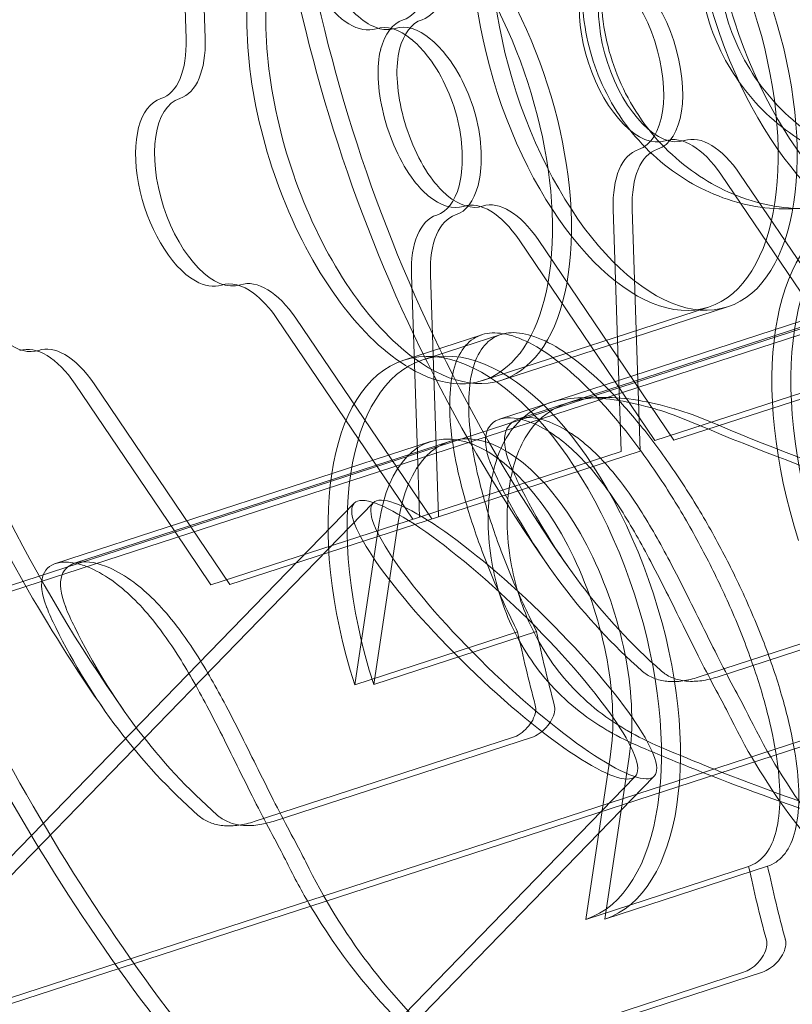
# Model space of a CAD drawing. Extents: x -36886 to -11582, y -17623 to 7755.
# Drawn here: x -17611 to -17580, y -8027 to -7987 of the extents above; entities that cross this region are included whole.
import ezdxf

# ---------------------------------------------------------------- set-up
doc = ezdxf.new("R2010")
doc.units = 0
doc.header["$LTSCALE"] = 350
doc.header["$MEASUREMENT"] = 0
doc.layers.get('0').update_dxf_attribs({"linetype": 'CONTINUOUS'})
doc.layers.add('PENTAGODE_S01', color=7, linetype='CONTINUOUS', lineweight=35)

# ---------------------------------------------------------------- blocks, each defined once
blk = doc.blocks.new('A$C597F5085')
at = {"color": 0, "linetype": 'Continuous', "lineweight": 0}
for p, q in [((-19898.656, 2197.503), (-19898.329, 2187.622)), ((-19897.881, 2197.514), (-19897.553, 2187.633)), ((-19876.503, 2182.097), (-19870.959, 2173.911)), ((-19875.727, 2182.108), (-19870.184, 2173.921)), ((-19880.567, 2170.789), (-19880.895, 2180.67)), ((-19879.792, 2170.799), (-19880.12, 2180.681)), ((-19879.195, 2171.235), (-19884.738, 2179.422)), ((-19878.42, 2171.245), (-19883.963, 2179.432)), ((-19889.13, 2177.994), (-19888.889, 2170.713)), ((-19888.355, 2178.005), (-19888.028, 2168.124)), ((-19883.48, 2172.772), (-19868.185, 2177.742)), ((-19882.705, 2172.783), (-19867.41, 2177.753)), ((-21391.43, 1682.267), (-19867.321, 2177.48)), ((-19882.05, 2172.936), (-19868.097, 2177.469)), ((-19886.213, 2173.686), (-19877.002, 2176.679)), ((-19885.438, 2173.696), (-19876.226, 2176.689)), ((-19894.621, 2176.211), (-19889.077, 2168.024)), ((-19893.846, 2176.221), (-19888.302, 2168.034)), ((-19889.439, 2174.516), (-19886.262, 2175.548)), ((-19888.664, 2174.526), (-19885.487, 2175.559)), ((-19870.685, 2174), (-19879.195, 2171.235)), ((-19869.91, 2174.011), (-19878.42, 2171.245)), ((-19898.772, 2167.502), (-19902.856, 2173.535)), ((-19898.131, 2167.711), (-19902.081, 2173.545)), ((-21383.39, 1685.121), (-19882.05, 2172.936)), ((-19885.535, 2172.105), (-19883.48, 2172.772)), ((-19884.76, 2172.115), (-19882.705, 2172.783)), ((-19903.653, 2166.218), (-19888.358, 2171.188)), ((-19902.878, 2166.228), (-19887.583, 2171.198)), ((-19888.803, 2168.113), (-19880.567, 2170.789)), ((-19888.028, 2168.124), (-19879.792, 2170.799)), ((-19888.889, 2170.713), (-19888.803, 2168.113)), ((-21047.201, 978.864), (-19890.692, 2168.69)), ((-19914.01, 2145.488), (-19891.468, 2168.68)), ((-19888.803, 2168.113), (-19897.313, 2165.348)), ((-19888.028, 2168.124), (-19896.538, 2165.359)), ((-19896.538, 2165.359), (-19898.131, 2167.711)), ((-19890.447, 2167.892), (-19891.444, 2161.27)), ((-19889.671, 2167.902), (-19890.669, 2161.281)), ((-19897.313, 2165.348), (-19898.772, 2167.502)), ((-19866.89, 2164.997), (-19877.43, 2161.572)), ((-19866.115, 2165.007), (-19876.655, 2161.582)), ((-19891.444, 2161.27), (-19884.797, 2163.43)), ((-19890.669, 2161.281), (-19884.022, 2163.441)), ((-21387.261, 1667.041), (-19863.153, 2162.254)), ((-21386.486, 1667.052), (-19862.378, 2162.265)), ((-19885.008, 2159.11), (-19895.548, 2155.685)), ((-19884.233, 2159.12), (-19894.773, 2155.695)), ((-19882.014, 2151.696), (-19881.017, 2158.317)), ((-19881.239, 2151.707), (-19880.242, 2158.328)), ((-21035.596, 968.637), (-19879.996, 2157.529)), ((-19889.266, 2147.205), (-19879.22, 2157.54)), ((-19875.367, 2153.856), (-19882.014, 2151.696)), ((-19874.592, 2153.867), (-19881.239, 2151.707)), ((-19886.118, 2146.111), (-19875.578, 2149.535)), ((-19885.343, 2146.121), (-19874.803, 2149.546))]:
    blk.add_line(p, q, dxfattribs=at)
for centre, start, end in [((-19830.316, 2203.412), 180.95609, 215.04391), ((-19829.541, 2203.423), 180.95609, 215.04391), ((-19847.659, 2197.536), 180.95609, 215.04391), ((-19848.434, 2197.526), 186.66947, 209.53696), ((-19848.434, 2197.526), 209.53696, 215.04391)]:
    blk.add_arc(centre, 64.993, start, end, dxfattribs=at)
for centre, major_axis, ratio in [((-19871.494, 2190.033), (3.399, -10.46), 0.5), ((-19870.718, 2190.044), (3.399, -10.46), 0.5), ((-19880.4, 2187.139), (-3.399, 10.46), 0.5), ((-19879.625, 2187.15), (-3.399, 10.46), 0.5), ((-19885.732, 2163.104), (-5.736, 5.575), 0.193619), ((-19884.956, 2163.115), (-5.736, 5.575), 0.193619)]:
    blk.add_ellipse(centre, major_axis=major_axis, ratio=ratio, dxfattribs=at)
for centre, major_axis, ratio, start_param, end_param in [((-19888.837, 2184.157), (3.399, -10.46), 0.5, 5.677908, 10.009135), ((-19889.612, 2184.146), (3.399, -10.46), 0.5, 5.805057, 9.902907), ((-19890.711, 2192.2), (1.236, -3.804), 0.5, 0, 1.047198), ((-19889.936, 2192.21), (1.236, -3.804), 0.5, 0, 1.047198), ((-19880.004, 2187.268), (1.236, -3.804), 0.5, 3.141593, 6.283185), ((-19881.102, 2186.911), (-1.236, 3.804), 0.5, 3.141593, 6.283185), ((-19879.228, 2187.279), (1.236, -3.804), 0.5, 3.141593, 6.283185), ((-19880.327, 2186.922), (-1.236, 3.804), 0.5, 3.141593, 6.283185), ((-19889.612, 2184.146), (3.399, -10.46), 0.5, 3.926991, 5.805057), ((-19888.837, 2184.157), (3.399, -10.46), 0.5, 3.926991, 5.677908), ((-19891.809, 2191.843), (1.236, -3.804), 0.5, 5.235988, 6.283185), ((-19891.034, 2191.854), (1.236, -3.804), 0.5, 5.235988, 5.944997), ((-19889.337, 2184.235), (1.236, -3.804), 0.5, 2.473799, 3.141593), ((-19891.034, 2191.854), (1.236, -3.804), 0.5, 5.944997, 6.244672), ((-19888.239, 2184.592), (-1.236, 3.804), 0.5, 0, 0.667793), ((-19891.034, 2191.854), (1.236, -3.804), 0.5, 6.244672, 6.283185), ((-19888.562, 2184.246), (1.236, -3.804), 0.5, 2.473799, 3.141593), ((-19887.464, 2184.603), (-1.236, 3.804), 0.5, 0, 0.667793), ((-19900.594, 2188.989), (1.236, -3.804), 0.5, 0, 1.047198), ((-19899.818, 2188.999), (1.236, -3.804), 0.5, 0, 1.047198), ((-19898.122, 2181.381), (1.236, -3.804), 0.5, 3.141593, 5.782748), ((-19897.347, 2181.392), (1.236, -3.804), 0.5, 3.141593, 6.283185), ((-19877.532, 2179.66), (-1.236, 3.804), 0.5, 5.235988, 6.283185), ((-19876.757, 2179.671), (-1.236, 3.804), 0.5, 5.235988, 6.283185), ((-19878.63, 2179.304), (-1.236, 3.804), 0.5, 0, 1.047198), ((-19877.855, 2179.314), (-1.236, 3.804), 0.5, 0, 1.047198), ((-19889.337, 2184.235), (1.236, -3.804), 0.5, 0, 0.667793), ((-19888.562, 2184.246), (1.236, -3.804), 0.5, 0, 0.667793), ((-19888.239, 2184.592), (-1.236, 3.804), 0.5, 2.473799, 3.141593), ((-19887.464, 2184.603), (-1.236, 3.804), 0.5, 2.473799, 3.141593), ((-19867.614, 2168.991), (3.708, -11.411), 0.5, 0.001736, 4.710653), ((-19866.838, 2169.002), (3.708, -11.411), 0.5, 0.001736, 4.710653), ((-19885.767, 2176.985), (-1.236, 3.804), 0.5, 5.235988, 6.283185), ((-19884.992, 2176.995), (-1.236, 3.804), 0.5, 5.235988, 6.283185), ((-19886.865, 2176.628), (-1.236, 3.804), 0.5, 0, 1.047198), ((-19886.09, 2176.638), (-1.236, 3.804), 0.5, 0, 1.047198), ((-19898.122, 2181.381), (1.236, -3.804), 0.5, 5.782748, 6.283185), ((-19895.65, 2173.773), (-1.236, 3.804), 0.5, 5.67378, 6.283185), ((-19894.875, 2173.784), (-1.236, 3.804), 0.5, 5.235988, 6.283185), ((-19895.65, 2173.773), (-1.236, 3.804), 0.5, 5.235988, 5.67378), ((-19905.582, 2178.716), (-1.236, 3.804), 0.5, 2.532188, 3.141593), ((-19885.732, 2163.104), (3.708, -11.411), 0.5, 0.001736, 4.710653), ((-19884.956, 2163.115), (3.708, -11.411), 0.5, 0.001736, 4.710653), ((-19903.885, 2171.098), (-1.236, 3.804), 0.5, 5.235988, 6.283185), ((-19903.11, 2171.108), (-1.236, 3.804), 0.5, 5.782748, 6.283185), ((-19903.11, 2171.108), (-1.236, 3.804), 0.5, 5.235988, 5.782748), ((-19885.732, 2163.104), (2.626, -8.083), 0.5, 0.785398, 3.926991), ((-19884.956, 2163.115), (2.626, -8.083), 0.5, 0.785398, 3.926991), ((-19847.434, 2204.17), (63.716, -9.596), 0.612372, 4.310552, 4.553803), ((-19846.658, 2204.18), (63.716, -9.596), 0.612372, 4.310552, 4.553803), ((-19835.031, 2208.2), (-45.907, -45.215), 0.612372, 6.082706, 6.325957), ((-19834.256, 2208.21), (-45.907, -45.215), 0.612372, 6.082706, 6.325957), ((-19853.149, 2202.313), (-45.907, -45.215), 0.612372, 6.082706, 6.325957), ((-19852.374, 2202.323), (-45.907, -45.215), 0.612372, 6.082706, 6.325957), ((-19782.571, 2225.245), (-88.841, -87.502), 0.612372, 5.912059, 5.948912), ((-19781.796, 2225.255), (-88.841, -87.502), 0.612372, 5.912059, 5.948912), ((-19825.601, 2198.625), (45.907, 45.215), 0.612372, 2.941114, 3.184364), ((-19824.826, 2198.636), (45.907, 45.215), 0.612372, 2.941114, 3.184364), ((-19849.435, 2190.881), (-63.716, 9.596), 0.612372, 1.168959, 1.219389), ((-19848.66, 2190.892), (-63.716, 9.596), 0.612372, 1.168959, 1.213545), ((-19849.435, 2190.881), (-63.716, 9.596), 0.612372, 1.219389, 1.41221), ((-19848.66, 2190.892), (-63.716, 9.596), 0.612372, 1.213545, 1.41221), ((-19843.719, 2192.738), (45.907, 45.215), 0.612372, 2.941114, 2.991544), ((-19842.944, 2192.749), (45.907, 45.215), 0.612372, 2.941114, 3.184364), ((-19773.141, 2215.671), (88.841, 87.502), 0.612372, 2.770466, 2.807319), ((-19772.366, 2215.681), (88.841, 87.502), 0.612372, 2.770466, 2.807319), ((-19843.719, 2192.738), (45.907, 45.215), 0.612372, 2.991544, 2.992213), ((-19843.719, 2192.738), (45.907, 45.215), 0.612372, 2.992213, 3.153768)]:
    blk.add_ellipse(centre, major_axis=major_axis, ratio=ratio, start_param=start_param, end_param=end_param, dxfattribs=at)
for points, knots in [([(-19901.507, 2239.967), (-19904.431, 2239.016), (-19907.084, 2237.302), (-19911.761, 2232.517), (-19913.686, 2229.322), (-19916.77, 2221.479), (-19917.771, 2216.66), (-19918.585, 2206.151), (-19918.379, 2200.45), (-19916.827, 2188.828), (-19915.498, 2182.915), (-19911.874, 2171.401), (-19909.586, 2165.801), (-19904.244, 2155.402), (-19901.19, 2150.609), (-19894.518, 2142.264), (-19890.896, 2138.727), (-19883.305, 2133.394), (-19879.316, 2131.577), (-19874.202, 2130.761), (-19873.161, 2130.672), (-19872.124, 2130.665)], [0.161053, 0.161053, 0.161053, 0.161053, 0.417293, 0.417293, 0.706899, 0.706899, 1.04176, 1.04176, 1.380142, 1.380142, 1.713396, 1.713396, 2.044733, 2.044733, 2.377582, 2.377582, 2.715232, 2.715232, 3.052456, 3.052456, 3.138185, 3.138185, 3.138185, 3.138185]), ([(-19870.148, 2141.057), (-19868.936, 2141.451), (-19867.799, 2142.126), (-19865.05, 2144.779), (-19863.491, 2147.264), (-19861.347, 2153.508), (-19860.655, 2156.992), (-19860.051, 2164.869), (-19860.15, 2169.273), (-19861.195, 2178.565), (-19862.157, 2183.458), (-19864.875, 2193.183), (-19866.636, 2198.011), (-19870.76, 2207.05), (-19873.121, 2211.259), (-19878.138, 2218.583), (-19880.79, 2221.709), (-19885.991, 2226.569), (-19888.54, 2228.326), (-19893.19, 2230.51), (-19895.25, 2230.918), (-19897.053, 2230.838), (-19897.126, 2230.833), (-19897.199, 2230.828)], [3.302645, 3.302645, 3.302645, 3.302645, 3.541602, 3.541602, 3.889298, 3.889298, 4.184503, 4.184503, 4.484525, 4.484525, 4.790211, 4.790211, 5.09835, 5.09835, 5.405763, 5.405763, 5.709118, 5.709118, 6.005845, 6.005845, 6.306921, 6.306921, 6.319753, 6.319753, 6.319753, 6.319753]), ([(-19869.373, 2141.067), (-19868.161, 2141.461), (-19867.024, 2142.136), (-19864.275, 2144.789), (-19862.716, 2147.275), (-19860.572, 2153.519), (-19859.88, 2157.003), (-19859.276, 2164.88), (-19859.375, 2169.284), (-19860.42, 2178.575), (-19861.382, 2183.469), (-19864.099, 2193.193), (-19865.86, 2198.022), (-19869.984, 2207.06), (-19872.346, 2211.27), (-19877.363, 2218.594), (-19880.014, 2221.719), (-19885.216, 2226.58), (-19887.765, 2228.337), (-19892.415, 2230.52), (-19894.475, 2230.929), (-19896.237, 2230.85), (-19896.27, 2230.848), (-19896.303, 2230.847)], [3.302645, 3.302645, 3.302645, 3.302645, 3.541602, 3.541602, 3.889298, 3.889298, 4.184503, 4.184503, 4.484525, 4.484525, 4.790211, 4.790211, 5.09835, 5.09835, 5.405763, 5.405763, 5.709118, 5.709118, 6.005845, 6.005845, 6.306921, 6.306921, 6.312676, 6.312676, 6.312676, 6.312676]), ([(-19866.963, 2182.569), (-19867.404, 2182.426), (-19867.879, 2182.325), (-19868.87, 2182.23), (-19869.384, 2182.236), (-19870.415, 2182.357), (-19870.933, 2182.473), (-19871.934, 2182.803), (-19872.418, 2183.018), (-19873.317, 2183.518), (-19873.764, 2183.82), (-19874.609, 2184.52), (-19875.007, 2184.918), (-19875.722, 2185.786), (-19876.04, 2186.257), (-19876.575, 2187.238), (-19876.793, 2187.749), (-19877.124, 2188.766), (-19877.248, 2189.307), (-19877.391, 2190.416), (-19877.411, 2190.983), (-19877.342, 2192.106), (-19877.254, 2192.662), (-19876.982, 2193.725), (-19876.799, 2194.232), (-19876.365, 2195.165), (-19876.1, 2195.623), (-19875.484, 2196.479), (-19875.133, 2196.877), (-19874.37, 2197.581), (-19873.957, 2197.888), (-19873.1, 2198.394), (-19872.657, 2198.592), (-19871.775, 2198.878), (-19871.309, 2198.976), (-19870.356, 2199.059), (-19869.869, 2199.044), (-19868.908, 2198.9), (-19868.432, 2198.77), (-19867.521, 2198.411), (-19867.085, 2198.18), (-19866.278, 2197.651), (-19865.879, 2197.333), (-19865.124, 2196.603), (-19864.767, 2196.192), (-19864.121, 2195.302), (-19863.831, 2194.822), (-19863.332, 2193.829), (-19863.123, 2193.315), (-19862.793, 2192.298), (-19862.66, 2191.76), (-19862.48, 2190.663), (-19862.432, 2190.104), (-19862.432, 2189.004), (-19862.479, 2188.461), (-19862.661, 2187.427), (-19862.797, 2186.936), (-19863.138, 2186.033), (-19863.356, 2185.59), (-19863.881, 2184.764), (-19864.19, 2184.38), (-19864.883, 2183.698), (-19865.268, 2183.4), (-19866.088, 2182.907), (-19866.523, 2182.712), (-19866.963, 2182.569)], [0, 0, 0, 0, 1.60475, 1.60475, 3.2095, 3.2095, 4.81425, 4.81425, 6.419001, 6.419001, 8.023691, 8.023691, 9.628382, 9.628382, 11.233072, 11.233072, 12.837762, 12.837762, 14.442453, 14.442453, 16.047143, 16.047143, 17.651834, 17.651834, 19.256524, 19.256524, 20.861274, 20.861274, 22.466025, 22.466025, 24.070775, 24.070775, 25.675525, 25.675525, 27.280275, 27.280275, 28.885025, 28.885025, 30.489775, 30.489775, 32.094525, 32.094525, 33.699216, 33.699216, 35.303906, 35.303906, 36.908597, 36.908597, 38.513287, 38.513287, 40.117978, 40.117978, 41.722668, 41.722668, 43.327359, 43.327359, 44.932049, 44.932049, 46.536799, 46.536799, 48.141549, 48.141549, 49.7463, 49.7463, 51.35105, 51.35105, 51.35105, 51.35105]), ([(-19866.188, 2182.579), (-19866.629, 2182.436), (-19867.104, 2182.335), (-19868.094, 2182.241), (-19868.609, 2182.246), (-19869.64, 2182.367), (-19870.157, 2182.483), (-19871.159, 2182.814), (-19871.643, 2183.028), (-19872.542, 2183.528), (-19872.989, 2183.831), (-19873.833, 2184.531), (-19874.232, 2184.929), (-19874.947, 2185.797), (-19875.265, 2186.268), (-19875.8, 2187.249), (-19876.018, 2187.759), (-19876.348, 2188.777), (-19876.472, 2189.318), (-19876.616, 2190.426), (-19876.636, 2190.994), (-19876.567, 2192.117), (-19876.479, 2192.673), (-19876.207, 2193.736), (-19876.023, 2194.243), (-19875.59, 2195.176), (-19875.324, 2195.634), (-19874.708, 2196.49), (-19874.358, 2196.888), (-19873.595, 2197.592), (-19873.182, 2197.899), (-19872.325, 2198.404), (-19871.881, 2198.602), (-19871, 2198.889), (-19870.534, 2198.986), (-19869.581, 2199.069), (-19869.094, 2199.054), (-19868.133, 2198.91), (-19867.657, 2198.781), (-19866.746, 2198.421), (-19866.31, 2198.191), (-19865.503, 2197.661), (-19865.104, 2197.343), (-19864.349, 2196.614), (-19863.992, 2196.203), (-19863.346, 2195.312), (-19863.056, 2194.832), (-19862.557, 2193.839), (-19862.348, 2193.326), (-19862.018, 2192.308), (-19861.884, 2191.77), (-19861.704, 2190.674), (-19861.657, 2190.115), (-19861.657, 2189.014), (-19861.703, 2188.472), (-19861.886, 2187.438), (-19862.022, 2186.946), (-19862.363, 2186.043), (-19862.581, 2185.601), (-19863.106, 2184.774), (-19863.415, 2184.39), (-19864.108, 2183.709), (-19864.493, 2183.411), (-19865.313, 2182.918), (-19865.748, 2182.722), (-19866.188, 2182.579)], [0, 0, 0, 0, 1.60475, 1.60475, 3.2095, 3.2095, 4.81425, 4.81425, 6.419001, 6.419001, 8.023691, 8.023691, 9.628382, 9.628382, 11.233072, 11.233072, 12.837762, 12.837762, 14.442453, 14.442453, 16.047143, 16.047143, 17.651834, 17.651834, 19.256524, 19.256524, 20.861274, 20.861274, 22.466025, 22.466025, 24.070775, 24.070775, 25.675525, 25.675525, 27.280275, 27.280275, 28.885025, 28.885025, 30.489775, 30.489775, 32.094525, 32.094525, 33.699216, 33.699216, 35.303906, 35.303906, 36.908597, 36.908597, 38.513287, 38.513287, 40.117978, 40.117978, 41.722668, 41.722668, 43.327359, 43.327359, 44.932049, 44.932049, 46.536799, 46.536799, 48.141549, 48.141549, 49.7463, 49.7463, 51.35105, 51.35105, 51.35105, 51.35105]), ([(-19871.783, 2181.002), (-19871.343, 2181.146), (-19870.908, 2181.341), (-19870.085, 2181.835), (-19869.697, 2182.133), (-19868.998, 2182.817), (-19868.686, 2183.202), (-19868.151, 2184.032), (-19867.93, 2184.476), (-19867.58, 2185.382), (-19867.44, 2185.875), (-19867.249, 2186.912), (-19867.199, 2187.456), (-19867.194, 2188.558), (-19867.238, 2189.118), (-19867.415, 2190.215), (-19867.548, 2190.753), (-19867.878, 2191.77), (-19868.087, 2192.283), (-19868.589, 2193.275), (-19868.882, 2193.754), (-19869.534, 2194.642), (-19869.894, 2195.053), (-19870.658, 2195.78), (-19871.061, 2196.096), (-19871.877, 2196.624), (-19872.317, 2196.853), (-19873.237, 2197.21), (-19873.716, 2197.338), (-19874.684, 2197.48), (-19875.173, 2197.494), (-19876.129, 2197.41), (-19876.596, 2197.312), (-19877.476, 2197.026), (-19877.919, 2196.828), (-19878.773, 2196.324), (-19879.183, 2196.018), (-19879.94, 2195.316), (-19880.287, 2194.919), (-19880.895, 2194.066), (-19881.156, 2193.609), (-19881.582, 2192.678), (-19881.761, 2192.172), (-19882.025, 2191.111), (-19882.11, 2190.556), (-19882.172, 2189.435), (-19882.15, 2188.868), (-19882.003, 2187.761), (-19881.878, 2187.221), (-19881.548, 2186.204), (-19881.331, 2185.694), (-19880.799, 2184.712), (-19880.484, 2184.24), (-19879.775, 2183.37), (-19879.38, 2182.971), (-19878.543, 2182.268), (-19878.1, 2181.964), (-19877.209, 2181.461), (-19876.729, 2181.245), (-19875.735, 2180.912), (-19875.221, 2180.795), (-19874.197, 2180.672), (-19873.685, 2180.665), (-19872.698, 2180.759), (-19872.224, 2180.859), (-19871.783, 2181.002)], [0, 0, 0, 0, 1.603504, 1.603504, 3.207007, 3.207007, 4.810511, 4.810511, 6.414015, 6.414015, 8.017491, 8.017491, 9.620968, 9.620968, 11.224444, 11.224444, 12.827921, 12.827921, 14.431397, 14.431397, 16.034873, 16.034873, 17.63835, 17.63835, 19.241826, 19.241826, 20.84533, 20.84533, 22.448834, 22.448834, 24.052337, 24.052337, 25.655841, 25.655841, 27.259345, 27.259345, 28.862849, 28.862849, 30.466352, 30.466352, 32.069856, 32.069856, 33.673332, 33.673332, 35.276809, 35.276809, 36.880285, 36.880285, 38.483762, 38.483762, 40.087238, 40.087238, 41.690714, 41.690714, 43.294191, 43.294191, 44.897667, 44.897667, 46.501171, 46.501171, 48.104675, 48.104675, 49.708178, 49.708178, 51.311682, 51.311682, 51.311682, 51.311682]), ([(-19871.008, 2181.013), (-19870.568, 2181.156), (-19870.133, 2181.351), (-19869.31, 2181.845), (-19868.922, 2182.144), (-19868.223, 2182.827), (-19867.91, 2183.213), (-19867.376, 2184.042), (-19867.155, 2184.486), (-19866.805, 2185.393), (-19866.665, 2185.886), (-19866.474, 2186.923), (-19866.424, 2187.467), (-19866.418, 2188.569), (-19866.463, 2189.129), (-19866.64, 2190.226), (-19866.772, 2190.764), (-19867.103, 2191.78), (-19867.312, 2192.293), (-19867.814, 2193.285), (-19868.106, 2193.764), (-19868.759, 2194.653), (-19869.119, 2195.063), (-19869.883, 2195.79), (-19870.286, 2196.107), (-19871.102, 2196.634), (-19871.542, 2196.863), (-19872.462, 2197.22), (-19872.941, 2197.349), (-19873.909, 2197.49), (-19874.398, 2197.504), (-19875.354, 2197.42), (-19875.821, 2197.322), (-19876.701, 2197.036), (-19877.144, 2196.838), (-19877.997, 2196.335), (-19878.408, 2196.029), (-19879.165, 2195.326), (-19879.511, 2194.93), (-19880.12, 2194.076), (-19880.381, 2193.619), (-19880.807, 2192.689), (-19880.986, 2192.183), (-19881.25, 2191.122), (-19881.335, 2190.567), (-19881.397, 2189.446), (-19881.375, 2188.879), (-19881.228, 2187.772), (-19881.103, 2187.231), (-19880.773, 2186.215), (-19880.556, 2185.704), (-19880.024, 2184.722), (-19879.709, 2184.251), (-19879, 2183.38), (-19878.605, 2182.981), (-19877.768, 2182.278), (-19877.325, 2181.974), (-19876.434, 2181.471), (-19875.954, 2181.255), (-19874.96, 2180.922), (-19874.446, 2180.805), (-19873.421, 2180.682), (-19872.909, 2180.676), (-19871.923, 2180.77), (-19871.449, 2180.87), (-19871.008, 2181.013)], [0, 0, 0, 0, 1.603504, 1.603504, 3.207007, 3.207007, 4.810511, 4.810511, 6.414015, 6.414015, 8.017491, 8.017491, 9.620968, 9.620968, 11.224444, 11.224444, 12.827921, 12.827921, 14.431397, 14.431397, 16.034873, 16.034873, 17.63835, 17.63835, 19.241826, 19.241826, 20.84533, 20.84533, 22.448834, 22.448834, 24.052337, 24.052337, 25.655841, 25.655841, 27.259345, 27.259345, 28.862849, 28.862849, 30.466352, 30.466352, 32.069856, 32.069856, 33.673332, 33.673332, 35.276809, 35.276809, 36.880285, 36.880285, 38.483762, 38.483762, 40.087238, 40.087238, 41.690714, 41.690714, 43.294191, 43.294191, 44.897667, 44.897667, 46.501171, 46.501171, 48.104675, 48.104675, 49.708178, 49.708178, 51.311682, 51.311682, 51.311682, 51.311682]), ([(-19889.13, 2187.605), (-19888.928, 2187.438), (-19888.725, 2187.232), (-19888.24, 2186.634), (-19887.972, 2186.208), (-19887.529, 2185.275), (-19887.355, 2184.779), (-19887.122, 2183.785), (-19887.062, 2183.296), (-19887.052, 2182.391), (-19887.099, 2181.982), (-19887.189, 2181.631)], [-7.245715, -7.245715, -7.245715, -7.245715, -6.168467, -6.168467, -4.569381, -4.569381, -3.008751, -3.008751, -1.481081, -1.481081, 0, 0, 0, 0]), ([(-19888.355, 2187.615), (-19888.153, 2187.448), (-19887.95, 2187.242), (-19887.465, 2186.644), (-19887.197, 2186.218), (-19886.754, 2185.285), (-19886.58, 2184.79), (-19886.347, 2183.796), (-19886.287, 2183.306), (-19886.277, 2182.402), (-19886.324, 2181.992), (-19886.414, 2181.642)], [-7.245715, -7.245715, -7.245715, -7.245715, -6.168467, -6.168467, -4.569381, -4.569381, -3.008751, -3.008751, -1.481081, -1.481081, 0, 0, 0, 0]), ([(-19888.446, 2181.223), (-19888.648, 2181.39), (-19888.844, 2181.598), (-19889.306, 2182.204), (-19889.555, 2182.636), (-19889.979, 2183.575), (-19890.151, 2184.071), (-19890.397, 2185.061), (-19890.472, 2185.545), (-19890.51, 2186.441), (-19890.477, 2186.846), (-19890.387, 2187.196)], [-7.245715, -7.245715, -7.245715, -7.245715, -6.168467, -6.168467, -4.569381, -4.569381, -3.008751, -3.008751, -1.481081, -1.481081, 0, 0, 0, 0]), ([(-19887.671, 2181.233), (-19887.873, 2181.401), (-19888.069, 2181.609), (-19888.53, 2182.214), (-19888.78, 2182.646), (-19889.204, 2183.586), (-19889.376, 2184.082), (-19889.622, 2185.071), (-19889.697, 2185.556), (-19889.735, 2186.451), (-19889.702, 2186.856), (-19889.612, 2187.207)], [-7.245715, -7.245715, -7.245715, -7.245715, -6.168467, -6.168467, -4.569381, -4.569381, -3.008751, -3.008751, -1.481081, -1.481081, 0, 0, 0, 0]), ([(-19875.367, 2153.856), (-19875.126, 2153.936), (-19874.909, 2154.08), (-19874.538, 2154.511), (-19874.388, 2154.804), (-19874.177, 2155.518), (-19874.116, 2155.94), (-19874.083, 2156.88), (-19874.111, 2157.398), (-19874.242, 2158.477), (-19874.35, 2159.076), (-19874.653, 2160.361), (-19874.848, 2161.047), (-19875.318, 2162.459), (-19875.592, 2163.188), (-19876.199, 2164.639), (-19876.533, 2165.361), (-19877.216, 2166.723), (-19877.587, 2167.411), (-19878.38, 2168.765), (-19878.801, 2169.431), (-19879.666, 2170.693), (-19880.11, 2171.289), (-19880.992, 2172.375), (-19881.429, 2172.864), (-19882.263, 2173.712), (-19882.688, 2174.098), (-19883.52, 2174.751), (-19883.927, 2175.018), (-19884.692, 2175.412), (-19885.051, 2175.538), (-19885.7, 2175.648), (-19885.99, 2175.632), (-19886.496, 2175.477), (-19886.728, 2175.328), (-19887.113, 2174.885), (-19887.267, 2174.591), (-19887.483, 2173.875), (-19887.546, 2173.452), (-19887.582, 2172.512), (-19887.555, 2171.994), (-19887.424, 2170.914), (-19887.315, 2170.315), (-19887.009, 2169.03), (-19886.811, 2168.345), (-19886.336, 2166.934), (-19886.058, 2166.206), (-19885.455, 2164.787), (-19885.132, 2164.096), (-19884.797, 2163.43)], [9.12169, 9.12169, 9.12169, 9.12169, 11.361127, 11.361127, 13.69503, 13.69503, 16.028932, 16.028932, 18.362835, 18.362835, 20.694126, 20.694126, 23.025417, 23.025417, 25.356709, 25.356709, 27.688, 27.688, 29.944527, 29.944527, 32.201055, 32.201055, 34.457582, 34.457582, 36.71411, 36.71411, 38.970637, 38.970637, 41.227165, 41.227165, 43.483692, 43.483692, 45.74022, 45.74022, 48.071511, 48.071511, 50.402802, 50.402802, 52.734094, 52.734094, 55.065385, 55.065385, 57.399287, 57.399287, 59.73319, 59.73319, 62.067093, 62.067093, 64.30653, 64.30653, 64.30653, 64.30653]), ([(-19874.592, 2153.867), (-19874.35, 2153.946), (-19874.134, 2154.09), (-19873.763, 2154.522), (-19873.613, 2154.814), (-19873.402, 2155.528), (-19873.341, 2155.95), (-19873.308, 2156.891), (-19873.336, 2157.408), (-19873.467, 2158.488), (-19873.575, 2159.087), (-19873.878, 2160.372), (-19874.073, 2161.057), (-19874.542, 2162.47), (-19874.817, 2163.199), (-19875.424, 2164.649), (-19875.758, 2165.371), (-19876.44, 2166.734), (-19876.812, 2167.421), (-19877.605, 2168.775), (-19878.026, 2169.441), (-19878.891, 2170.703), (-19879.335, 2171.3), (-19880.217, 2172.386), (-19880.654, 2172.875), (-19881.488, 2173.722), (-19881.913, 2174.108), (-19882.745, 2174.762), (-19883.152, 2175.029), (-19883.917, 2175.422), (-19884.276, 2175.548), (-19884.925, 2175.659), (-19885.215, 2175.643), (-19885.721, 2175.487), (-19885.953, 2175.338), (-19886.338, 2174.896), (-19886.491, 2174.602), (-19886.708, 2173.886), (-19886.771, 2173.463), (-19886.807, 2172.522), (-19886.78, 2172.004), (-19886.649, 2170.925), (-19886.54, 2170.325), (-19886.234, 2169.041), (-19886.036, 2168.356), (-19885.56, 2166.944), (-19885.282, 2166.217), (-19884.68, 2164.798), (-19884.357, 2164.106), (-19884.022, 2163.441)], [9.12169, 9.12169, 9.12169, 9.12169, 11.361127, 11.361127, 13.69503, 13.69503, 16.028932, 16.028932, 18.362835, 18.362835, 20.694126, 20.694126, 23.025417, 23.025417, 25.356709, 25.356709, 27.688, 27.688, 29.944527, 29.944527, 32.201055, 32.201055, 34.457582, 34.457582, 36.71411, 36.71411, 38.970637, 38.970637, 41.227165, 41.227165, 43.483692, 43.483692, 45.74022, 45.74022, 48.071511, 48.071511, 50.402802, 50.402802, 52.734094, 52.734094, 55.065385, 55.065385, 57.399287, 57.399287, 59.73319, 59.73319, 62.067093, 62.067093, 64.30653, 64.30653, 64.30653, 64.30653]), ([(-19884.663, 2172.086), (-19884.494, 2172.245), (-19884.307, 2172.382), (-19883.536, 2172.823), (-19882.848, 2172.978), (-19881.175, 2172.99), (-19880.205, 2172.82), (-19879.18, 2172.522)], [-7.857578, -7.857578, -7.857578, -7.857578, -6.703015, -6.703015, -3.49469, -3.49469, 0, 0, 0, 0]), ([(-19881.69, 2172.977), (-19881.554, 2172.987), (-19881.415, 2172.993), (-19880.4, 2173.001), (-19879.43, 2172.831), (-19878.405, 2172.533)], [-4.067051, -4.067051, -4.067051, -4.067051, -3.49469, -3.49469, 0, 0, 0, 0]), ([(-19880.378, 2159.433), (-19881.275, 2159.952), (-19882.091, 2160.614), (-19883.433, 2162.148), (-19883.955, 2162.977), (-19884.719, 2164.71), (-19884.964, 2165.582), (-19885.186, 2167.001), (-19885.227, 2167.55), (-19885.224, 2168.505), (-19885.195, 2168.918), (-19885.086, 2169.693), (-19885.006, 2170.055), (-19884.775, 2170.789), (-19884.613, 2171.148), (-19884.129, 2171.907), (-19883.77, 2172.257), (-19883.313, 2172.518), (-19883.297, 2172.527), (-19883.281, 2172.535)], [-24.686438, -24.686438, -24.686438, -24.686438, -21.49869, -21.49869, -18.544519, -18.544519, -15.750024, -15.750024, -13.926308, -13.926308, -12.435119, -12.435119, -10.961013, -10.961013, -9.201776, -9.201776, -6.703015, -6.703015, -6.615855, -6.615855, -6.615855, -6.615855]), ([(-19879.18, 2172.522), (-19879.162, 2172.517), (-19879.143, 2172.511), (-19878.672, 2172.372), (-19878.216, 2172.207), (-19877.762, 2172.013)], [2.215512, 2.215512, 2.215512, 2.215512, 2.276801, 2.276801, 3.759295, 3.759295, 3.759295, 3.759295]), ([(-19878.405, 2172.533), (-19878.387, 2172.527), (-19878.368, 2172.522), (-19877.897, 2172.383), (-19877.441, 2172.218), (-19876.987, 2172.023)], [2.215512, 2.215512, 2.215512, 2.215512, 2.276801, 2.276801, 3.759295, 3.759295, 3.759295, 3.759295]), ([(-19885.911, 2170.335), (-19886.112, 2170.845), (-19886.164, 2171.283), (-19885.949, 2171.904), (-19885.708, 2172.095), (-19885.014, 2172.197), (-19884.582, 2172.121), (-19883.788, 2171.772), (-19883.457, 2171.577), (-19882.846, 2171.122), (-19882.569, 2170.881), (-19882.022, 2170.335), (-19881.753, 2170.031), (-19881.175, 2169.302), (-19880.87, 2168.867), (-19880.152, 2167.743), (-19879.752, 2167.031), (-19878.867, 2165.358), (-19878.405, 2164.412), (-19877.474, 2162.535), (-19877.028, 2161.652), (-19876.615, 2160.897)], [-24.686438, -24.686438, -24.686438, -24.686438, -21.49869, -21.49869, -18.544519, -18.544519, -15.750024, -15.750024, -13.926308, -13.926308, -12.435119, -12.435119, -10.961013, -10.961013, -9.201776, -9.201776, -6.703015, -6.703015, -3.49469, -3.49469, 0, 0, 0, 0]), ([(-19881.153, 2159.422), (-19882.05, 2159.941), (-19882.866, 2160.603), (-19884.208, 2162.137), (-19884.73, 2162.967), (-19885.494, 2164.699), (-19885.739, 2165.572), (-19885.962, 2166.99), (-19886.002, 2167.539), (-19885.999, 2168.495), (-19885.97, 2168.907), (-19885.861, 2169.683), (-19885.781, 2170.045), (-19885.55, 2170.779), (-19885.388, 2171.137), (-19885.035, 2171.69), (-19884.861, 2171.902), (-19884.663, 2172.086)], [-24.686438, -24.686438, -24.686438, -24.686438, -21.49869, -21.49869, -18.544519, -18.544519, -15.750024, -15.750024, -13.926308, -13.926308, -12.435119, -12.435119, -10.961013, -10.961013, -9.201776, -9.201776, -7.857578, -7.857578, -7.857578, -7.857578]), ([(-19885.136, 2170.346), (-19885.337, 2170.856), (-19885.389, 2171.294), (-19885.174, 2171.915), (-19884.933, 2172.105), (-19884.238, 2172.208), (-19883.807, 2172.132), (-19883.013, 2171.782), (-19882.682, 2171.588), (-19882.071, 2171.133), (-19881.793, 2170.892), (-19881.247, 2170.345), (-19880.978, 2170.041), (-19880.4, 2169.312), (-19880.095, 2168.877), (-19879.377, 2167.753), (-19878.977, 2167.042), (-19878.092, 2165.368), (-19877.63, 2164.423), (-19876.698, 2162.545), (-19876.253, 2161.662), (-19875.84, 2160.907)], [-24.686438, -24.686438, -24.686438, -24.686438, -21.49869, -21.49869, -18.544519, -18.544519, -15.750024, -15.750024, -13.926308, -13.926308, -12.435119, -12.435119, -10.961013, -10.961013, -9.201776, -9.201776, -6.703015, -6.703015, -3.49469, -3.49469, 0, 0, 0, 0]), ([(-19884.757, 2169.499), (-19884.902, 2169.793), (-19885.025, 2170.067), (-19885.128, 2170.325), (-19885.132, 2170.336), (-19885.136, 2170.346)], [31.024748, 31.024748, 31.024748, 31.024748, 32.507242, 32.507242, 32.568531, 32.568531, 32.568531, 32.568531]), ([(-19885.532, 2169.488), (-19885.677, 2169.783), (-19885.8, 2170.056), (-19885.903, 2170.315), (-19885.907, 2170.325), (-19885.911, 2170.335)], [31.024748, 31.024748, 31.024748, 31.024748, 32.507242, 32.507242, 32.568531, 32.568531, 32.568531, 32.568531]), ([(-19904.158, 2165.752), (-19904.049, 2166.032), (-19903.813, 2166.21), (-19903.263, 2166.291), (-19903.021, 2166.274), (-19902.754, 2166.208)], [-21.386514, -21.386514, -21.386514, -21.386514, -18.544519, -18.544519, -16.834042, -16.834042, -16.834042, -16.834042]), ([(-19903.254, 2164.459), (-19903.455, 2164.969), (-19903.507, 2165.407), (-19903.347, 2165.87), (-19903.267, 2165.987), (-19903.159, 2166.077)], [-24.686438, -24.686438, -24.686438, -24.686438, -21.49869, -21.49869, -20.102684, -20.102684, -20.102684, -20.102684]), ([(-19902.864, 2166.233), (-19902.81, 2166.249), (-19902.754, 2166.262), (-19902.356, 2166.321), (-19901.925, 2166.245), (-19901.131, 2165.896), (-19900.8, 2165.701), (-19900.189, 2165.246), (-19899.911, 2165.005), (-19899.365, 2164.458), (-19899.096, 2164.154), (-19898.518, 2163.425), (-19898.213, 2162.99), (-19897.495, 2161.866), (-19897.095, 2161.155), (-19896.21, 2159.481), (-19895.748, 2158.536), (-19894.816, 2156.658), (-19894.371, 2155.775), (-19893.958, 2155.02)], [-19.039026, -19.039026, -19.039026, -19.039026, -18.544519, -18.544519, -15.750024, -15.750024, -13.926308, -13.926308, -12.435119, -12.435119, -10.961013, -10.961013, -9.201776, -9.201776, -6.703015, -6.703015, -3.49469, -3.49469, 0, 0, 0, 0]), ([(-19902.754, 2166.208), (-19902.585, 2166.167), (-19902.406, 2166.105), (-19901.907, 2165.885), (-19901.575, 2165.69), (-19900.964, 2165.235), (-19900.687, 2164.994), (-19900.14, 2164.448), (-19899.871, 2164.144), (-19899.294, 2163.415), (-19898.988, 2162.98), (-19898.27, 2161.856), (-19897.87, 2161.144), (-19896.986, 2159.471), (-19896.523, 2158.525), (-19895.592, 2156.648), (-19895.146, 2155.765), (-19894.733, 2155.01)], [-16.834042, -16.834042, -16.834042, -16.834042, -15.750024, -15.750024, -13.926308, -13.926308, -12.435119, -12.435119, -10.961013, -10.961013, -9.201776, -9.201776, -6.703015, -6.703015, -3.49469, -3.49469, 0, 0, 0, 0]), ([(-19904.029, 2164.448), (-19904.23, 2164.958), (-19904.282, 2165.396), (-19904.167, 2165.73), (-19904.163, 2165.741), (-19904.158, 2165.752)], [-24.686438, -24.686438, -24.686438, -24.686438, -21.49869, -21.49869, -21.386514, -21.386514, -21.386514, -21.386514]), ([(-19903.65, 2163.601), (-19903.795, 2163.896), (-19903.918, 2164.169), (-19904.021, 2164.428), (-19904.025, 2164.438), (-19904.029, 2164.448)], [31.024748, 31.024748, 31.024748, 31.024748, 32.507242, 32.507242, 32.568531, 32.568531, 32.568531, 32.568531]), ([(-19902.875, 2163.612), (-19903.02, 2163.906), (-19903.143, 2164.18), (-19903.246, 2164.438), (-19903.25, 2164.449), (-19903.254, 2164.459)], [31.024748, 31.024748, 31.024748, 31.024748, 32.507242, 32.507242, 32.568531, 32.568531, 32.568531, 32.568531]), ([(-19909.386, 2164.054), (-19908.841, 2162.886), (-19908.278, 2161.735), (-19905.019, 2155.392), (-19901.965, 2150.598), (-19897.32, 2144.789), (-19895.946, 2143.227), (-19894.536, 2141.783)], [1.9724556, 1.9724556, 1.9724556, 1.9724556, 2.044733, 2.044733, 2.3775823, 2.3775823, 2.5114866, 2.5114866, 2.5114866, 2.5114866]), ([(-19877.43, 2161.572), (-19877.632, 2161.506), (-19877.85, 2161.454), (-19878.269, 2161.396), (-19878.471, 2161.39), (-19878.823, 2161.418), (-19879.006, 2161.453), (-19879.338, 2161.57), (-19879.489, 2161.651), (-19879.645, 2161.767), (-19879.679, 2161.795), (-19879.712, 2161.824)], [0, 0, 0, 0, 0.735925, 0.735925, 1.47185, 1.47185, 2.214665, 2.214665, 2.957481, 2.957481, 3.163835, 3.163835, 3.163835, 3.163835]), ([(-19876.655, 2161.582), (-19876.857, 2161.517), (-19877.075, 2161.464), (-19877.494, 2161.406), (-19877.696, 2161.401), (-19878.048, 2161.428), (-19878.231, 2161.463), (-19878.563, 2161.58), (-19878.713, 2161.662), (-19878.87, 2161.778), (-19878.904, 2161.805), (-19878.937, 2161.834)], [0, 0, 0, 0, 0.735925, 0.735925, 1.47185, 1.47185, 2.214665, 2.214665, 2.957481, 2.957481, 3.163835, 3.163835, 3.163835, 3.163835]), ([(-19876.615, 2160.897), (-19876.607, 2160.883), (-19876.6, 2160.869), (-19876.412, 2160.524), (-19876.247, 2160.209), (-19876.103, 2159.914)], [2.215512, 2.215512, 2.215512, 2.215512, 2.276801, 2.276801, 3.759295, 3.759295, 3.759295, 3.759295]), ([(-19875.84, 2160.907), (-19875.832, 2160.894), (-19875.825, 2160.88), (-19875.636, 2160.535), (-19875.472, 2160.219), (-19875.327, 2159.925)], [2.215512, 2.215512, 2.215512, 2.215512, 2.276801, 2.276801, 3.759295, 3.759295, 3.759295, 3.759295]), ([(-19884.075, 2160.435), (-19884.052, 2160.352), (-19884.05, 2160.258), (-19884.085, 2160.051), (-19884.124, 2159.94), (-19884.24, 2159.721), (-19884.315, 2159.615), (-19884.49, 2159.423), (-19884.588, 2159.337), (-19884.795, 2159.197), (-19884.903, 2159.144), (-19885.008, 2159.11)], [-1.953982, -1.953982, -1.953982, -1.953982, -1.56886, -1.56886, -1.166671, -1.166671, -0.771695, -0.771695, -0.384047, -0.384047, 0, 0, 0, 0]), ([(-19883.299, 2160.445), (-19883.277, 2160.363), (-19883.275, 2160.269), (-19883.31, 2160.062), (-19883.349, 2159.951), (-19883.465, 2159.732), (-19883.54, 2159.626), (-19883.715, 2159.433), (-19883.813, 2159.348), (-19884.02, 2159.208), (-19884.127, 2159.154), (-19884.233, 2159.12)], [-1.953982, -1.953982, -1.953982, -1.953982, -1.56886, -1.56886, -1.166671, -1.166671, -0.771695, -0.771695, -0.384047, -0.384047, 0, 0, 0, 0]), ([(-19879.763, 2158.725), (-19880.217, 2158.919), (-19880.665, 2159.142), (-19881.118, 2159.401), (-19881.135, 2159.412), (-19881.153, 2159.422)], [31.024748, 31.024748, 31.024748, 31.024748, 32.507242, 32.507242, 32.568531, 32.568531, 32.568531, 32.568531]), ([(-19878.988, 2158.735), (-19879.442, 2158.929), (-19879.89, 2159.153), (-19880.342, 2159.412), (-19880.36, 2159.422), (-19880.378, 2159.433)], [31.024748, 31.024748, 31.024748, 31.024748, 32.507242, 32.507242, 32.568531, 32.568531, 32.568531, 32.568531]), ([(-19895.548, 2155.685), (-19895.75, 2155.619), (-19895.968, 2155.567), (-19896.387, 2155.509), (-19896.589, 2155.504), (-19896.941, 2155.531), (-19897.124, 2155.566), (-19897.456, 2155.683), (-19897.607, 2155.764), (-19897.763, 2155.88), (-19897.797, 2155.908), (-19897.83, 2155.937)], [0, 0, 0, 0, 0.735925, 0.735925, 1.47185, 1.47185, 2.214665, 2.214665, 2.957481, 2.957481, 3.163835, 3.163835, 3.163835, 3.163835]), ([(-19894.773, 2155.695), (-19894.975, 2155.63), (-19895.193, 2155.577), (-19895.612, 2155.519), (-19895.814, 2155.514), (-19896.166, 2155.541), (-19896.349, 2155.576), (-19896.681, 2155.693), (-19896.832, 2155.775), (-19896.988, 2155.891), (-19897.022, 2155.918), (-19897.055, 2155.947)], [0, 0, 0, 0, 0.735925, 0.735925, 1.47185, 1.47185, 2.214665, 2.214665, 2.957481, 2.957481, 3.163835, 3.163835, 3.163835, 3.163835]), ([(-19894.733, 2155.01), (-19894.725, 2154.996), (-19894.718, 2154.982), (-19894.53, 2154.637), (-19894.365, 2154.322), (-19894.221, 2154.027)], [2.215512, 2.215512, 2.215512, 2.215512, 2.276801, 2.276801, 3.759295, 3.759295, 3.759295, 3.759295]), ([(-19893.958, 2155.02), (-19893.95, 2155.007), (-19893.943, 2154.993), (-19893.755, 2154.648), (-19893.59, 2154.332), (-19893.445, 2154.038)], [2.215512, 2.215512, 2.215512, 2.215512, 2.276801, 2.276801, 3.759295, 3.759295, 3.759295, 3.759295]), ([(-19875.578, 2149.535), (-19875.481, 2149.567), (-19875.382, 2149.615), (-19875.18, 2149.745), (-19875.08, 2149.83), (-19874.9, 2150.022), (-19874.822, 2150.129), (-19874.702, 2150.349), (-19874.66, 2150.462), (-19874.62, 2150.675), (-19874.621, 2150.774), (-19874.645, 2150.861)], [-1.955329, -1.955329, -1.955329, -1.955329, -1.601206, -1.601206, -1.208954, -1.208954, -0.808796, -0.808796, -0.403757, -0.403757, 0, 0, 0, 0]), ([(-19874.803, 2149.546), (-19874.706, 2149.578), (-19874.607, 2149.625), (-19874.405, 2149.756), (-19874.305, 2149.84), (-19874.124, 2150.033), (-19874.047, 2150.139), (-19873.926, 2150.36), (-19873.885, 2150.472), (-19873.845, 2150.686), (-19873.846, 2150.785), (-19873.87, 2150.871)], [-1.955329, -1.955329, -1.955329, -1.955329, -1.601206, -1.601206, -1.208954, -1.208954, -0.808796, -0.808796, -0.403757, -0.403757, 0, 0, 0, 0])]:
    blk.add_open_spline(points, degree=3, knots=knots, dxfattribs=at)
for points in [[(-19883.281, 2172.535), (-19882.825, 2172.786), (-19882.294, 2172.929), (-19881.69, 2172.977)], [(-19903.159, 2166.077), (-19903.077, 2166.145), (-19902.978, 2166.198), (-19902.864, 2166.233)]]:
    blk.add_open_spline(points, degree=3, dxfattribs=at)

msp = doc.modelspace()

# ---------------------------------------------------------------- block references
at = {"layer": 'PENTAGODE_S01'}
msp.add_blockref('A$C597F5085', (2293.857, -10175.386, 0.466), dxfattribs=at)

doc.saveas('drawing.dxf')
